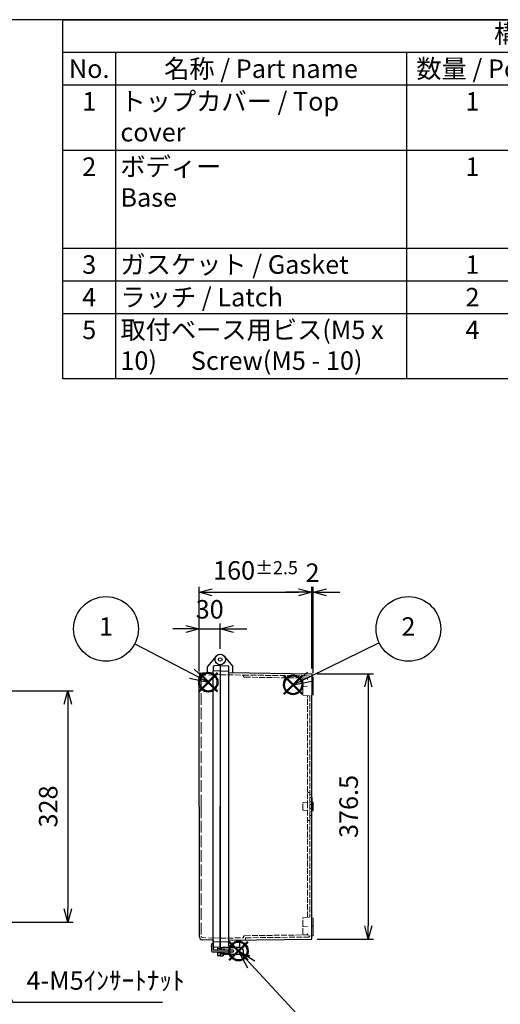
# Model space of a CAD drawing. Units: millimetres. Extents: x 0 to 6145, y 0 to 2100.
# Drawn here: x 1349 to 2031, y 703 to 2100 of the extents above; entities that cross this region are included whole.
import ezdxf

# ---------------------------------------------------------------- set-up
doc = ezdxf.new("R2010")
doc.units = ezdxf.units.MM
doc.header["$LTSCALE"] = 5.5
doc.linetypes.add('AM_ISO02W050x2', pattern=[3.75, 3, -0.75])
doc.layers.add('AM_12', color=7, linetype='Continuous', lineweight=50, plot=False)
for name, color, linetype, lineweight in [('AM_5', 3, 'Continuous', 25), ('ﾄｯﾌﾟｶﾊﾞｰ', 7, 'Continuous', 25), ('ﾄｯﾌﾟｶﾊﾞｰ0', 7, 'AM_ISO02W050x2', 13), ('ﾎﾞﾃﾞｨｰ', 2, 'Continuous', 25), ('ﾎﾞﾃﾞｨｰ0', 2, 'AM_ISO02W050x2', 13), ('ﾗｯﾁ', 3, 'Continuous', 25), ('ﾗｯﾁ金具', 6, 'Continuous', 25)]:
    doc.layers.add(name, color=color, linetype=linetype, lineweight=lineweight)
doc.styles.add('ACISOTS', font='isocp.shx', dxfattribs={"height": 1, "bigfont": 'extfont.shx'})
doc.styles.get("Standard").update_dxf_attribs({"font": 'ISOCP.SHX', "bigfont": 'EXTFONT.SHX'})
doc.dimstyles.new('AM_ISO$0', dxfattribs={"dimtxt": 3.5, "dimasz": 2.5, "dimexe": 1, "dimexo": 1, "dimgap": 1.5, "dimtad": 1, "dimdsep": 46, "dimtxsty": 'STANDARD', "dimblk": 'OPEN30', "dimcen": 0, "dimclrd": 3, "dimclre": 3, "dimclrt": 2, "dimadec": 0, "dimazin": 2, "dimtp": 0.1, "dimtm": 0.1, "dimtfac": 0.71, "dimtmove": 0, "dimatfit": 3, "dimldrblk": 'OPEN30', "dimfxl": 1, "dimlwd": -1, "dimlwe": -1, "dimarcsym": 0})

# ---------------------------------------------------------------- blocks, each defined once
blk = doc.blocks.new('*S58')
at = {"layer": 'AM_12', "color": 4}
for p, q in [((1603.4, 1146.7), (1629.6, 1173)), ((1603.4, 1173), (1629.6, 1146.7))]:
    blk.add_line(p, q, dxfattribs=at)
blk.add_circle((1616.5, 1159.9), 13.1, dxfattribs=at)
blk = doc.blocks.new('*S59')
at = {"layer": 'AM_12', "color": 4}
for p, q in [((1723.7, 1143), (1749.9, 1169.3)), ((1723.7, 1169.3), (1749.9, 1143))]:
    blk.add_line(p, q, dxfattribs=at)
blk.add_circle((1736.8, 1156.2), 13.1, dxfattribs=at)
blk = doc.blocks.new('*S61')
at = {"layer": 'AM_12', "color": 4}
for p, q in [((1646.2, 765.3), (1672.4, 791.5)), ((1646.2, 791.5), (1672.4, 765.3))]:
    blk.add_line(p, q, dxfattribs=at)
blk.add_circle((1659.3, 778.4), 13.1, dxfattribs=at)
blk = doc.blocks.new('TK-A3')
blk.add_lwpolyline([(0, 0), (403, 0), (403, 280), (0, 280)], close=True)
blk = doc.blocks.new('*S63')
at = {"color": 7}
for p, q in [((1410, 2100), (3022.5, 2100)), ((1410, 1590.5625), (1410, 2100)), ((3022.5, 2100), (3022.5, 1590.5625)), ((3022.5, 1590.5625), (1410, 1590.5625))]:
    blk.add_line(p, q, dxfattribs=at)
at = {"color": 1}
for p, q in [((1410, 2053.6875), (3022.5, 2053.6875)), ((1485, 2053.6875), (1485, 2007.375)), ((1897.5, 2053.6875), (1897.5, 2007.375)), ((2085, 2053.6875), (2085, 2007.375)), ((2535, 2053.6875), (2535, 2007.375)), ((1410, 2007.375), (3022.5, 2007.375)), ((1485, 2007.375), (1485, 1914.75)), ((1897.5, 2007.375), (1897.5, 1914.75)), ((2085, 2007.375), (2085, 1914.75)), ((2535, 2007.375), (2535, 1914.75)), ((1410, 1914.75), (3022.5, 1914.75)), ((1485, 1914.75), (1485, 1775.8125)), ((1897.5, 1914.75), (1897.5, 1775.8125)), ((2085, 1914.75), (2085, 1775.8125)), ((2535, 1914.75), (2535, 1775.8125)), ((1410, 1775.8125), (3022.5, 1775.8125)), ((1485, 1775.8125), (1485, 1729.5)), ((1897.5, 1775.8125), (1897.5, 1729.5)), ((2085, 1775.8125), (2085, 1729.5)), ((2535, 1775.8125), (2535, 1729.5)), ((1410, 1729.5), (3022.5, 1729.5)), ((1485, 1729.5), (1485, 1683.1875)), ((1897.5, 1729.5), (1897.5, 1683.1875)), ((2085, 1729.5), (2085, 1683.1875)), ((2535, 1729.5), (2535, 1683.1875)), ((1410, 1683.1875), (3022.5, 1683.1875)), ((1485, 1683.1875), (1485, 1590.5625)), ((1897.5, 1683.1875), (1897.5, 1590.5625)), ((2085, 1683.1875), (2085, 1590.5625)), ((2535, 1683.1875), (2535, 1590.5625))]:
    blk.add_line(p, q, dxfattribs=at)
at = {"color": 2, "insert": (2216.25, 2076.8438), "char_height": 26.25, "attachment_point": 5, "style": 'ACISOTS'}
blk.add_mtext('構成内容 / Components', dxfattribs=at)
at = {"color": 2, "char_height": 26.25, "style": 'ACISOTS'}
for s, insert, width, attachment_point in [('No.', (1447.5, 2043.5625), 61.5, 2), ('名称 / Part name', (1691.25, 2043.5625), 399, 2), ('数量 / Pcs', (1991.25, 2043.5625), 174, 2), ('材質 / Material', (2310, 2043.5625), 436.5, 2), ('色・表面処理 / Color・Finish', (2778.75, 2043.5625), 474, 2), ('トップカバー / Top cover', (1491.75, 1997.25), 399, 1), ('ﾎﾟﾘｶｰﾎﾞﾈｰﾄ / Polycarbonate', (2091.75, 1997.25), 436.5, 1), ('ﾗｲﾄｸﾞﾚｰ / Light gray            透明 / Transparent', (2541.75, 1997.25), 474, 1), ('1', (1447.5, 1997.25), 61.5, 2), ('1', (1991.25, 1997.25), 174, 2), ('2', (1447.5, 1904.625), 61.5, 2), ('ボディー                      Base', (1491.75, 1904.625), 399, 1), ('1', (1991.25, 1904.625), 174, 2), ('ﾎﾟﾘｶｰﾎﾞﾈｰﾄｸﾞﾗｽﾌｧｲﾊﾞｰ         Glass fiber filled polycarbonate', (2091.75, 1904.625), 436.5, 1), ('ﾗｲﾄｸﾞﾚｰ                    Light gray', (2541.75, 1904.625), 474, 1), ('3', (1447.5, 1765.6875), 61.5, 2), ('ガスケット / Gasket', (1491.75, 1765.6875), 399, 1), ('1', (1991.25, 1765.6875), 174, 2), ('ﾎﾟﾘｳﾚﾀﾝ / Polyurethane', (2091.75, 1765.6875), 436.5, 1), ('ﾌﾞﾗｯｸ / Black', (2541.75, 1765.6875), 474, 1), ('4', (1447.5, 1719.375), 61.5, 2), ('ラッチ / Latch', (1491.75, 1719.375), 399, 1), ('2', (1991.25, 1719.375), 174, 2), ('ｽﾃﾝﾚｽ / Stainless steel', (2091.75, 1719.375), 436.5, 1), ('無処理 / Unfinished', (2541.75, 1719.375), 474, 1), ('鉄                          Steel', (2091.75, 1673.0625), 436.5, 1), ('三価ｸﾛﾒｰﾄ                      Trivalent chromate', (2541.75, 1673.0625), 474, 1), ('5', (1447.5, 1673.0625), 61.5, 2), ('取付ベース用ビス(M5 x 10)      Screw(M5 - 10)', (1491.75, 1673.0625), 399, 1), ('4', (1991.25, 1673.0625), 174, 2)]:
    blk.add_mtext(s, dxfattribs=dict(at, insert=insert, width=width, attachment_point=attachment_point))
blk = doc.blocks.new('*S65')
at = {"layer": 'AM_5', "color": 3}
blk.add_line((1512, 1214.3), (1593.2, 1172), dxfattribs=at)
at = {"layer": 'AM_5', "color": 3, "linetype": 'Continuous'}
for p, q in [((1616.5, 1159.9), (1596.5, 1178.2)), ((1590, 1165.7), (1616.5, 1159.9)), ((1593.2, 1172), (1616.5, 1159.9))]:
    blk.add_line(p, q, dxfattribs=at)
at = {"layer": 'AM_5', "color": 3}
blk.add_circle((1471.3, 1235.5), 45.9, dxfattribs=at)
at = {"layer": 'AM_5', "color": 7, "insert": (1471.3, 1235.5), "char_height": 26.2, "attachment_point": 5, "style": 'ACISOTS'}
blk.add_mtext('1', dxfattribs=at)
blk = doc.blocks.new('*S66')
at = {"layer": 'AM_5', "color": 3}
blk.add_line((1859.1, 1215.5), (1760.4, 1167.6), dxfattribs=at)
at = {"layer": 'AM_5', "color": 3, "linetype": 'Continuous'}
for p, q in [((1757.4, 1173.9), (1736.8, 1156.2)), ((1760.4, 1167.6), (1736.8, 1156.2)), ((1736.8, 1156.2), (1763.5, 1161.3))]:
    blk.add_line(p, q, dxfattribs=at)
at = {"layer": 'AM_5', "color": 3}
blk.add_circle((1900.4, 1235.5), 45.9, dxfattribs=at)
at = {"layer": 'AM_5', "color": 7, "insert": (1900.4, 1235.5), "char_height": 26.2, "attachment_point": 5, "style": 'ACISOTS'}
blk.add_mtext('2', dxfattribs=at)
blk = doc.blocks.new('*S67')
at = {"layer": 'AM_5', "color": 3, "linetype": 'Continuous'}
for p, q in [((1677.2, 759.2), (1659.3, 778.4)), ((1682.3, 764), (1659.3, 778.4)), ((1659.3, 778.4), (1672.1, 754.4))]:
    blk.add_line(p, q, dxfattribs=at)
at = {"layer": 'AM_5', "color": 3}
blk.add_line((1772.1, 657.2), (1677.2, 759.2), dxfattribs=at)
blk.add_circle((1803.4, 623.5), 45.9, dxfattribs=at)
at = {"layer": 'AM_5', "color": 7, "insert": (1803.4, 623.5), "char_height": 26.2, "attachment_point": 5, "style": 'ACISOTS'}
blk.add_mtext('4', dxfattribs=at)
blk = doc.blocks.new('*S72')
at = {"layer": 'AM_5', "color": 3, "linetype": 'Continuous'}
for p, q in [((1306.4, 794.9), (1297.4, 819.5)), ((1309.7, 796.1), (1297.4, 819.5)), ((1297.4, 819.5), (1303.2, 793.7))]:
    blk.add_line(p, q, dxfattribs=at)
at = {"layer": 'AM_5', "color": 3}
for p, q in [((1339.1, 705.5), (1306.4, 794.9)), ((1551.3, 705.5), (1339.1, 705.5))]:
    blk.add_line(p, q, dxfattribs=at)
at = {"layer": 'AM_5', "color": 2, "insert": (1358.4, 715.2), "char_height": 26.25, "attachment_point": 7, "style": 'ACISOTS'}
blk.add_mtext('4-M5ｲﾝｻｰﾄﾅｯﾄ', dxfattribs=at)
blk = doc.blocks.new('_Open30')
at = {"color": 0, "linetype": 'ByBlock', "lineweight": -2}
for p, q in [((-1, 0.268), (0, 0)), ((0, 0), (-1, -0.268)), ((0, 0), (-1, 0))]:
    blk.add_line(p, q, dxfattribs=at)
blk = doc.blocks.new('*D32')
at = {"layer": 'AM_5', "color": 3}
for p, q in [((1584.7, 1235.5), (1565.9, 1235.5)), ((1603.4, 1175.2), (1603.4, 1243)), ((1603.4, 1235.5), (1633.4, 1235.5)), ((1633.4, 1207), (1633.4, 1243)), ((1652.2, 1235.5), (1670.9, 1235.5))]:
    blk.add_line(p, q, dxfattribs=at)
at = {"layer": 'Defpoints', "color": 0}
for p in [(1633.4, 1235.5), (1633.4, 1199.5), (1603.4, 1167.7)]:
    blk.add_point(p, dxfattribs=at)
at = {"layer": 'AM_5', "color": 3, "xscale": 18.75, "yscale": 18.75, "zscale": 18.75}
blk.add_blockref('_Open30', (1603.4, 1235.5), dxfattribs=at)
at = {"layer": 'AM_5', "color": 3, "xscale": 18.75, "yscale": 18.75, "zscale": 18.75, "rotation": 180}
blk.add_blockref('_Open30', (1633.4, 1235.5), dxfattribs=at)
at = {"layer": 'AM_5', "color": 2, "insert": (1618.4, 1259.9), "char_height": 26.25, "attachment_point": 5}
blk.add_mtext('30', dxfattribs=at)
blk = doc.blocks.new('*D33')
at = {"layer": 'AM_5', "color": 3}
for p, q in [((1603.4, 1175.2), (1603.4, 1295)), ((1622.2, 1287.5), (1744.7, 1287.5)), ((1763.4, 1179.3), (1763.4, 1295))]:
    blk.add_line(p, q, dxfattribs=at)
at = {"layer": 'Defpoints', "color": 0}
for p in [(1763.4, 1287.5), (1603.4, 1167.7), (1763.4, 1171.8)]:
    blk.add_point(p, dxfattribs=at)
at = {"layer": 'AM_5', "color": 3, "xscale": 18.75, "yscale": 18.75, "zscale": 18.75, "rotation": 180}
blk.add_blockref('_Open30', (1603.4, 1287.5), dxfattribs=at)
at = {"layer": 'AM_5', "color": 3, "xscale": 18.75, "yscale": 18.75, "zscale": 18.75}
blk.add_blockref('_Open30', (1763.4, 1287.5), dxfattribs=at)
at = {"layer": 'AM_5', "color": 2, "insert": (1683.4, 1318.5), "char_height": 26.25, "attachment_point": 5}
blk.add_mtext('160{}{\\A0;{\\H1.5x;}{\\A2;\\H0.71x;\\C3;%%p2.5}}', dxfattribs=at)
blk = doc.blocks.new('*D34')
at = {"layer": 'AM_5', "color": 3}
for p, q in [((1744.7, 1287.5), (1725.9, 1287.5)), ((1763.4, 1179.3), (1763.4, 1295)), ((1765.4, 1287.5), (1763.4, 1287.5)), ((1765.4, 1172.7), (1765.4, 1295)), ((1784.2, 1287.5), (1802.9, 1287.5))]:
    blk.add_line(p, q, dxfattribs=at)
at = {"layer": 'Defpoints', "color": 0}
for p in [(1763.4, 1287.5), (1763.4, 1171.8), (1765.4, 1165.2)]:
    blk.add_point(p, dxfattribs=at)
at = {"layer": 'AM_5', "color": 3, "xscale": 18.75, "yscale": 18.75, "zscale": 18.75}
blk.add_blockref('_Open30', (1763.4, 1287.5), dxfattribs=at)
at = {"layer": 'AM_5', "color": 3, "xscale": 18.75, "yscale": 18.75, "zscale": 18.75, "rotation": 180}
blk.add_blockref('_Open30', (1765.4, 1287.5), dxfattribs=at)
at = {"layer": 'AM_5', "color": 2, "insert": (1764.4, 1311.9), "char_height": 26.2, "attachment_point": 5}
blk.add_mtext('2', dxfattribs=at)
blk = doc.blocks.new('*D42')
at = {"layer": 'AM_5', "color": 3}
for p, q in [((1319, 1147.5), (1424.6, 1147.5)), ((1417.1, 1128.8), (1417.1, 838.3)), ((1319.9, 819.5), (1424.6, 819.5))]:
    blk.add_line(p, q, dxfattribs=at)
at = {"layer": 'Defpoints', "color": 0}
for p in [(1311.5, 1147.5), (1312.4, 819.5), (1417.1, 819.5)]:
    blk.add_point(p, dxfattribs=at)
at = {"layer": 'AM_5', "color": 3, "xscale": 18.75, "yscale": 18.75, "zscale": 18.75}
for p, rotation in [((1417.1, 1147.5), 90), ((1417.1, 819.5), 270)]:
    blk.add_blockref('_Open30', p, dxfattribs=dict(at, rotation=rotation))
at = {"layer": 'AM_5', "color": 2, "insert": (1392.7, 983.5), "char_height": 26.25, "attachment_point": 5, "rotation": 90}
blk.add_mtext('328', dxfattribs=at)
blk = doc.blocks.new('*D22')
at = {"layer": 'AM_5', "color": 3}
for p, q in [((1770.9, 1171.8), (1850.9, 1171.8)), ((1843.4, 1153), (1843.4, 814)), ((1770.9, 795.3), (1850.9, 795.3))]:
    blk.add_line(p, q, dxfattribs=at)
at = {"layer": 'Defpoints', "color": 0}
for p in [(1763.4, 1171.8), (1763.4, 795.3), (1843.4, 795.3)]:
    blk.add_point(p, dxfattribs=at)
at = {"layer": 'AM_5', "color": 3, "xscale": 18.75, "yscale": 18.75, "zscale": 18.75}
for p, rotation in [((1843.4, 1171.8), 90), ((1843.4, 795.3), 270)]:
    blk.add_blockref('_Open30', p, dxfattribs=dict(at, rotation=rotation))
at = {"layer": 'AM_5', "color": 2, "insert": (1819, 983.5), "char_height": 26.25, "attachment_point": 5, "rotation": 90}
blk.add_mtext('376.5', dxfattribs=at)

msp = doc.modelspace()

# ---------------------------------------------------------------- linework, layer by layer
at = {"layer": 'ﾄｯﾌﾟｶﾊﾞｰ'}
for p, q in [((1627.67, 1196.85), (1615.41, 1182.25)), ((1615.41, 1172.97), (1615.41, 1182.25)), ((1623.41, 1181.11), (1623.41, 1175.56)), ((1633.41, 1183.53), (1625.31, 1183.11)), ((1603.41, 983.53), (1603.41, 1167.72)), ((1623.41, 1173.25), (1608.24, 1172.72)), ((1603.41, 983.53), (1603.41, 799.34)), ((1633.41, 783.53), (1633.41, 983.53)), ((1623.41, 793.81), (1608.24, 794.34)), ((1620.71, 786.2), (1620.71, 784.67)), ((1623.41, 793.81), (1623.41, 785.95)), ((1633.41, 783.53), (1623.41, 784.06)), ((1629.41, 783.74), (1629.41, 779.78)), ((1633.41, 783.53), (1633.41, 779.78)), ((1629.41, 777.28), (1629.41, 771.53)), ((1633.41, 771.53), (1629.41, 771.53)), ((1633.41, 777.28), (1633.41, 771.53))]:
    msp.add_line(p, q, dxfattribs=at)
for radius in [7.5, 2.54]:
    msp.add_circle((1633.41, 1192.03), radius, dxfattribs=at)
for centre, radius, start, end in [((1625.41, 1181.11), 2, 93, 180), ((1608.41, 1167.72), 5, 92, 180), ((1608.41, 799.34), 5, 180, 268), ((1621.21, 786.2), 0.5, 126.8699, 180), ((1621.21, 784.67), 0.5, 180, 233.1301), ((1625.41, 785.95), 2, 180, 267)]:
    msp.add_arc(centre, radius, start, end, dxfattribs=at)
at = {"layer": 'ﾄｯﾌﾟｶﾊﾞｰ0'}
for p, q in [((1606.41, 983.53), (1606.41, 1167.72)), ((1633.41, 1170.6), (1608.35, 1169.72)), ((1606.41, 983.53), (1606.41, 799.34)), ((1633.41, 796.47), (1608.35, 797.34)), ((1633.41, 781.78), (1629.41, 781.78)), ((1633.41, 775.78), (1629.41, 775.78))]:
    msp.add_line(p, q, dxfattribs=at)
for centre, start, end in [((1608.41, 1167.72), 92, 180), ((1608.41, 799.34), 180, 268)]:
    msp.add_arc(centre, 2, start, end, dxfattribs=at)
at = {"layer": 'ﾎﾞﾃﾞｨｰ'}
for p, q in [((1639.16, 1196.85), (1651.41, 1182.25)), ((1633.41, 1176.08), (1623.41, 1175.56)), ((1623.41, 791.51), (1623.41, 1175.56)), ((1633.41, 1184.53), (1633.41, 1182.28)), ((1633.41, 1184.53), (1633.41, 983.53)), ((1633.41, 1184.03), (1633.41, 983.53)), ((1633.41, 1183.53), (1644.93, 1183.13)), ((1633.41, 1175.78), (1645.41, 1175.36)), ((1645.41, 785.88), (1645.41, 1182.63)), ((1651.41, 1173.35), (1651.41, 1182.25)), ((1645.41, 1173.43), (1763.41, 1171.78)), ((1666.25, 1168.93), (1666.25, 1169.96)), ((1763.41, 1171.78), (1763.41, 1141.56)), ((1763.41, 1153.56), (1763.41, 1153.5)), ((1763.41, 983.53), (1763.41, 1141.56)), ((1763.41, 996.03), (1763.41, 991.03)), ((1763.41, 991.03), (1763.41, 996.03)), ((1633.41, 983.53), (1633.41, 784.03)), ((1633.41, 784.03), (1633.41, 983.53)), ((1633.41, 983.53), (1633.41, 783.53)), ((1763.41, 986.03), (1763.41, 984.03)), ((1763.41, 984.03), (1763.41, 986.03)), ((1763.41, 981.03), (1763.41, 983.53)), ((1763.41, 981.03), (1763.41, 983.03)), ((1763.41, 799.56), (1763.41, 981.03)), ((1763.42, 989.5), (1764.41, 989.5)), ((1765.41, 978.56), (1765.41, 988.5)), ((1763.41, 971.03), (1763.41, 976.03)), ((1763.41, 971.03), (1763.41, 976.03)), ((1763.42, 977.56), (1764.41, 977.56)), ((1633.41, 792.53), (1633.41, 820.44)), ((1633.41, 792.53), (1633.41, 811.26)), ((1763.41, 813.5), (1763.41, 813.56)), ((1633.41, 784.03), (1633.41, 809.78)), ((1763.41, 795.28), (1763.41, 799.56)), ((1633.41, 790.99), (1623.41, 791.51)), ((1633.41, 791.28), (1645.41, 791.7)), ((1633.41, 784.03), (1633.41, 789.53)), ((1633.41, 783.53), (1644.93, 783.93)), ((1633.41, 783.53), (1661.41, 783.53)), ((1633.41, 783.53), (1633.41, 779.78)), ((1637.41, 783.53), (1637.41, 783.4)), ((1645.41, 793.71), (1763.41, 795.28)), ((1645.41, 785.88), (1645.41, 784.43)), ((1661.41, 783.53), (1661.41, 793.92)), ((1633.41, 777.28), (1633.41, 771.53)), ((1633.41, 771.53), (1637.41, 771.53)), ((1637.41, 773.63), (1637.41, 771.53))]:
    msp.add_line(p, q, dxfattribs=at)
at = {"layer": 'ﾎﾞﾃﾞｨｰ', "lineweight": 0}
for p, q in [((1763.42, 1167.5), (1764.68, 1167.16)), ((1765.41, 1166.2), (1765.41, 1154.86)), ((1763.42, 1153.57), (1764.68, 1153.9)), ((1764.68, 1153.17), (1763.42, 1153.5)), ((1765.41, 1152.2), (1765.41, 1142.86)), ((1764.68, 1141.9), (1763.42, 1141.56)), ((1765.41, 988.2), (1765.41, 983.53)), ((1765.41, 978.86), (1765.41, 983.53)), ((1764.68, 825.17), (1763.42, 825.5)), ((1764.68, 813.9), (1763.42, 813.56)), ((1763.42, 813.5), (1764.68, 813.16)), ((1765.41, 814.86), (1765.41, 824.2)), ((1765.41, 800.86), (1765.41, 812.2)), ((1763.42, 799.57), (1764.68, 799.9))]:
    msp.add_line(p, q, dxfattribs=at)
at = {"layer": 'ﾎﾞﾃﾞｨｰ'}
for radius in [7.5, 2.54]:
    msp.add_circle((1633.41, 1192.03), radius, dxfattribs=at)
for centre, radius, start, end in [((1644.92, 1182.63), 0.498, 360, 88), ((1764.41, 988.5), 1, 360, 90), ((1764.41, 978.56), 1, 270, 360)]:
    msp.add_arc(centre, radius, start, end, dxfattribs=at)
at = {"layer": 'ﾎﾞﾃﾞｨｰ', "lineweight": 0}
for centre, start, end in [((1764.42, 1166.2), 360, 75), ((1764.42, 1154.86), 285, 360), ((1764.42, 1152.2), 360, 75), ((1764.42, 1142.86), 285, 360), ((1764.42, 824.2), 360, 75), ((1764.42, 814.86), 285, 360), ((1764.42, 812.2), 360, 75), ((1764.42, 800.86), 285, 360)]:
    msp.add_arc(centre, 0.995, start, end, dxfattribs=at)
at = {"layer": 'ﾎﾞﾃﾞｨｰ', "extrusion": (0, 0, -1)}
msp.add_ellipse((1644.92, 784.43), major_axis=(-0.352, 0.352), ratio=1, start_param=2.3561945, end_param=3.8920842, dxfattribs=at)
at = {"layer": 'ﾎﾞﾃﾞｨｰ0', "ltscale": 0.5}
for p, q in [((1633.41, 1170.53), (1666.25, 1169.96)), ((1666.25, 1169.96), (1758.44, 1168.86)), ((1668.21, 1166.94), (1753.69, 1165.8)), ((1760.41, 1166.5), (1760.41, 1166.86)), ((1757.41, 983.53), (1757.41, 1140.83)), ((1760.41, 1140.57), (1760.41, 826.5)), ((1757.41, 1003.27), (1760.41, 1003.53)), ((1760.41, 1000.73), (1763.41, 1000.93)), ((1760.41, 996.33), (1763.41, 996.13)), ((1757.41, 826.23), (1757.41, 983.53)), ((1760.41, 990.73), (1763.41, 990.93)), ((1760.41, 986.33), (1763.41, 986.13)), ((1760.41, 980.73), (1763.41, 980.93)), ((1760.41, 976.33), (1763.41, 976.13)), ((1760.41, 970.73), (1763.41, 970.93)), ((1760.41, 966.33), (1763.41, 966.13)), ((1757.41, 963.79), (1760.41, 963.53)), ((1633.41, 796.53), (1666.25, 797.1)), ((1666.25, 798.13), (1666.25, 797.1)), ((1668.21, 800.12), (1753.69, 801.26)), ((1669.23, 797.14), (1758.44, 798.2)), ((1669.23, 797.14), (1669.23, 794.16)), ((1760.41, 800.57), (1760.41, 800.2))]:
    msp.add_line(p, q, dxfattribs=at)
at = {"layer": 'ﾎﾞﾃﾞｨｰ0', "lineweight": 0, "ltscale": 0.5}
for p, q in [((1750.46, 1164.71), (1750.46, 1154.35)), ((1750.85, 1165.5), (1760.41, 1166.5)), ((1750.46, 1152.71), (1750.46, 1142.35)), ((1751.37, 1153.71), (1757.41, 1154.23)), ((1751.37, 1141.36), (1760.41, 1140.57)), ((1750.41, 979.09), (1750.41, 987.98)), ((1751.33, 988.97), (1757.37, 989.5)), ((1751.33, 978.09), (1757.37, 977.56)), ((1750.46, 814.35), (1750.46, 824.71)), ((1751.37, 825.71), (1760.41, 826.5)), ((1750.46, 802.35), (1750.46, 812.71)), ((1751.37, 813.36), (1757.41, 812.83)), ((1750.85, 801.56), (1760.41, 800.57))]:
    msp.add_line(p, q, dxfattribs=at)
at = {"layer": 'ﾎﾞﾃﾞｨｰ0'}
for p, q in [((1633.41, 781.78), (1635.1, 781.78)), ((1633.41, 775.78), (1634.24, 775.78))]:
    msp.add_line(p, q, dxfattribs=at)
at = {"layer": 'ﾎﾞﾃﾞｨｰ0', "ltscale": 0.5}
for centre, radius, start, end in [((1668.24, 1168.93), 1.99, 180, 269), ((1758.41, 1166.86), 2, 360, 89.31805), ((1668.24, 798.13), 1.99, 91, 180), ((1758.41, 800.2), 2, 270.68097, 360)]:
    msp.add_arc(centre, radius, start, end, dxfattribs=at)
at = {"layer": 'ﾎﾞﾃﾞｨｰ0', "lineweight": 0, "ltscale": 0.5}
for centre, radius, start, end in [((1751.46, 1164.71), 0.995, 127.53309, 180), ((1751.46, 1154.35), 0.995, 180, 235.20689), ((1751.46, 1152.71), 0.995, 95, 180), ((1751.46, 1142.35), 0.995, 180, 265), ((1751.41, 987.98), 1, 95, 180), ((1751.41, 979.09), 1, 180, 265), ((1751.46, 824.71), 0.995, 95, 180), ((1751.46, 814.35), 0.995, 180, 265), ((1751.46, 812.71), 0.995, 124.79311, 180), ((1751.46, 802.35), 0.995, 180, 232.46691)]:
    msp.add_arc(centre, radius, start, end, dxfattribs=at)
at = {"layer": 'ﾎﾞﾃﾞｨｰ0'}
for centre, start, end in [((1755.41, 1163.78), 360, 89.23581), ((1755.41, 803.29), 270.76419, 360)]:
    msp.add_arc(centre, 2, start, end, dxfattribs=at)
at = {"layer": 'ﾗｯﾁ'}
for p, q in [((1643.41, 773.53), (1638.41, 773.53)), ((1643.41, 774.53), (1643.41, 773.53))]:
    msp.add_line(p, q, dxfattribs=at)
msp.add_arc((1638.41, 778.53), 5, 194.47751, 270, dxfattribs=at)
at = {"layer": 'ﾗｯﾁ金具'}
for p, q in [((1620.91, 787.93), (1620.91, 778.53)), ((1623.41, 787.93), (1623.41, 779.78)), ((1661.41, 783.53), (1638.41, 783.53)), ((1622.16, 777.28), (1651.16, 777.28)), ((1651.16, 779.78), (1623.41, 779.78)), ((1634.41, 777.28), (1634.41, 776.53)), ((1644.41, 774.53), (1636.41, 774.53)), ((1644.41, 773.53), (1644.41, 774.53)), ((1666.41, 773.53), (1644.41, 773.53)), ((1666.41, 774.53), (1666.41, 778.53)), ((1666.41, 774.53), (1674.91, 772.03)), ((1666.41, 773.53), (1674.64, 771.11)), ((1674.91, 772.03), (1674.64, 771.11))]:
    msp.add_line(p, q, dxfattribs=at)
for centre, radius, start, end in [((1622.16, 787.93), 1.25, 360, 180), ((1638.41, 779.53), 4, 90, 176.41668), ((1661.41, 778.53), 5, 360, 90), ((1622.16, 778.53), 1.25, 180, 270), ((1636.41, 776.53), 2, 180, 270), ((1638.41, 778.53), 2.15, 35.54874, 144.45126), ((1638.41, 778.53), 2.15, 215.54874, 324.45126), ((1651.21, 778.53), 1.25, 267.93297, 92.06703)]:
    msp.add_arc(centre, radius, start, end, dxfattribs=at)

# ---------------------------------------------------------------- block references
at = {"lineweight": 0, "xscale": 7.5, "yscale": 7.5, "zscale": 7.5}
msp.add_blockref('TK-A3', (0, 0), dxfattribs=at)
msp.add_blockref('*S63', (0, 0))
at = {"layer": 'AM_12'}
for name in ['*S58', '*S59', '*S61']:
    msp.add_blockref(name, (0, 0), dxfattribs=at)
at = {"layer": 'AM_5'}
for name in ['*S65', '*S66', '*S72', '*S67']:
    msp.add_blockref(name, (0, 0), dxfattribs=at)

# ---------------------------------------------------------------- dimensions: what is measured, and where the dimension line sits
dim = msp.add_linear_dim(base=(1763.41, 1287.53), p1=(1603.41, 1167.72), p2=(1763.41, 1171.78), text='<>{}{\\A0;{\\H1.5x;}{\\A2;\\H0.71x;\\C3;%%p2.5}}', dimstyle='AM_ISO$0', override={"dimscale": 7.5, "dimdec": 1, "dimtp": 2.5, "dimtm": 2.5, "dimtdec": 2, "dimtix": 1, "dimtzin": 8}, dxfattribs=at)
dim.commit()
dim.dimension.update_dxf_attribs({"geometry": '*D33', "text_midpoint": (1683.41, 1318.47)})
dim = msp.add_linear_dim(base=(1763.41, 1287.53), p1=(1765.41, 1165.2), p2=(1763.41, 1171.78), dimstyle='AM_ISO$0', override={"dimscale": 7.5, "dimdec": 1, "dimtix": 1}, dxfattribs=at)
dim.commit()
dim.dimension.update_dxf_attribs({"geometry": '*D34', "text_midpoint": (1764.41, 1311.91)})
dim = msp.add_linear_dim(base=(1633.41, 1235.53), p1=(1603.41, 1167.72), p2=(1633.41, 1199.53), dimstyle='AM_ISO$0', override={"dimscale": 7.5, "dimdec": 1}, dxfattribs=at)
dim.commit()
dim.dimension.update_dxf_attribs({"geometry": '*D32', "text_midpoint": (1618.41, 1235.53), "dimtype": 160})
for base, p1, p2, picture, middle in [((1843.41, 795.28), (1763.41, 1171.78), (1763.41, 795.28), '*D22', (1819.04, 983.53)), ((1417.11, 819.53), (1311.53, 1147.53), (1312.38, 819.53), '*D42', (1392.74, 983.53))]:
    dim = msp.add_linear_dim(base=base, p1=p1, p2=p2, angle=90, dimstyle='AM_ISO$0', override={"dimscale": 7.5, "dimdec": 1}, dxfattribs=at)
    dim.commit()
    dim.dimension.update_dxf_attribs({"geometry": picture, "text_midpoint": middle})

doc.saveas('drawing.dxf')
